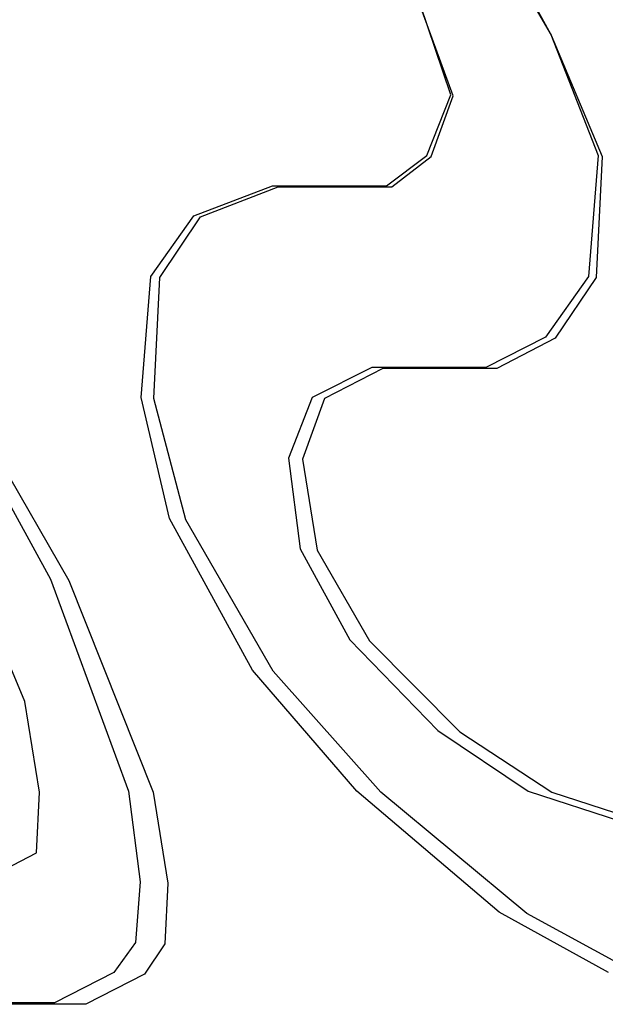
# Model space of a CAD drawing. Units: inches. Extents: x -43.9 to 52.4, y -25.7 to 36.7.
# Drawn here: x -16 to -15.9, y -2.3 to -2.1 of the extents above; entities that cross this region are included whole.
import ezdxf

# ---------------------------------------------------------------- set-up
doc = ezdxf.new("R2010")
doc.units = ezdxf.units.IN
doc.header["$MEASUREMENT"] = 0
for name, pattern in [('AI-Linetype-1007', [5.621279, 2.810639, -2.810639]), ('AI-Linetype-1015', [5.621279, 2.810639, -2.810639]), ('AI-Linetype-1116', [5.621279, 2.810639, -2.810639]), ('AI-Linetype-1117', [5.621279, 2.810639, -2.810639]), ('AI-Linetype-1118', [5.621279, 2.810639, -2.810639]), ('AI-Linetype-1122', [5.621279, 2.810639, -2.810639]), ('AI-Linetype-1123', [5.621279, 2.810639, -2.810639]), ('AI-Linetype-1153', [5.621279, 2.810639, -2.810639]), ('AI-Linetype-1154', [5.621279, 2.810639, -2.810639]), ('AI-Linetype-1155', [5.621279, 2.810639, -2.810639]), ('AI-Linetype-1156', [5.621279, 2.810639, -2.810639]), ('AI-Linetype-1168', [5.621279, 2.810639, -2.810639]), ('AI-Linetype-1224', [5.621279, 2.810639, -2.810639]), ('AI-Linetype-1225', [5.621279, 2.810639, -2.810639]), ('AI-Linetype-1304', [5.621279, 2.810639, -2.810639]), ('AI-Linetype-1305', [5.621279, 2.810639, -2.810639]), ('AI-Linetype-1318', [5.621279, 2.810639, -2.810639]), ('AI-Linetype-1319', [5.621279, 2.810639, -2.810639]), ('AI-Linetype-1376', [5.621279, 2.810639, -2.810639]), ('AI-Linetype-1377', [5.621279, 2.810639, -2.810639]), ('AI-Linetype-1378', [5.621279, 2.810639, -2.810639]), ('AI-Linetype-1389', [5.621279, 2.810639, -2.810639]), ('AI-Linetype-1390', [5.621279, 2.810639, -2.810639]), ('AI-Linetype-1391', [5.621279, 2.810639, -2.810639]), ('AI-Linetype-1439', [5.621279, 2.810639, -2.810639]), ('AI-Linetype-1455', [5.621279, 2.810639, -2.810639]), ('AI-Linetype-1490', [5.621279, 2.810639, -2.810639]), ('AI-Linetype-1491', [5.621279, 2.810639, -2.810639]), ('AI-Linetype-1493', [5.621279, 2.810639, -2.810639]), ('AI-Linetype-1494', [5.621279, 2.810639, -2.810639]), ('AI-Linetype-1507', [5.621279, 2.810639, -2.810639]), ('AI-Linetype-1508', [5.621279, 2.810639, -2.810639]), ('AI-Linetype-1511', [5.621279, 2.810639, -2.810639]), ('AI-Linetype-1540', [5.621279, 2.810639, -2.810639]), ('AI-Linetype-1542', [5.621279, 2.810639, -2.810639]), ('AI-Linetype-158', [5.621279, 2.810639, -2.810639]), ('AI-Linetype-184', [5.621279, 2.810639, -2.810639]), ('AI-Linetype-234', [5.621279, 2.810639, -2.810639]), ('AI-Linetype-258', [5.621279, 2.810639, -2.810639]), ('AI-Linetype-282', [5.621279, 2.810639, -2.810639]), ('AI-Linetype-297', [5.621279, 2.810639, -2.810639]), ('AI-Linetype-316', [5.621279, 2.810639, -2.810639]), ('AI-Linetype-341', [5.621279, 2.810639, -2.810639]), ('AI-Linetype-366', [5.621279, 2.810639, -2.810639]), ('AI-Linetype-375', [5.621279, 2.810639, -2.810639]), ('AI-Linetype-383', [5.621279, 2.810639, -2.810639]), ('AI-Linetype-390', [5.621279, 2.810639, -2.810639]), ('AI-Linetype-463', [5.621279, 2.810639, -2.810639]), ('AI-Linetype-482', [5.621279, 2.810639, -2.810639]), ('AI-Linetype-524', [5.621279, 2.810639, -2.810639]), ('AI-Linetype-525', [5.621279, 2.810639, -2.810639]), ('AI-Linetype-534', [5.621279, 2.810639, -2.810639]), ('AI-Linetype-535', [5.621279, 2.810639, -2.810639]), ('AI-Linetype-721', [5.621279, 2.810639, -2.810639]), ('AI-Linetype-722', [5.621279, 2.810639, -2.810639]), ('AI-Linetype-723', [5.621279, 2.810639, -2.810639]), ('AI-Linetype-725', [5.621279, 2.810639, -2.810639]), ('AI-Linetype-754', [5.621279, 2.810639, -2.810639]), ('AI-Linetype-755', [5.621279, 2.810639, -2.810639]), ('AI-Linetype-756', [5.621279, 2.810639, -2.810639]), ('AI-Linetype-758', [5.621279, 2.810639, -2.810639]), ('AI-Linetype-782', [5.621279, 2.810639, -2.810639]), ('AI-Linetype-783', [5.621279, 2.810639, -2.810639]), ('AI-Linetype-785', [5.621279, 2.810639, -2.810639]), ('AI-Linetype-967', [5.621279, 2.810639, -2.810639]), ('AI-Linetype-977', [5.621279, 2.810639, -2.810639]), ('AI-Linetype-981', [5.621279, 2.810639, -2.810639]), ('AI-Linetype-990', [5.621279, 2.810639, -2.810639])]:
    doc.linetypes.add(name, pattern=pattern)
doc.layers.add('DEFAULT_2', color=7, linetype='Continuous')

# ---------------------------------------------------------------- blocks, each defined once
blk = doc.blocks.new('block 874')
at = {"layer": 'DEFAULT_2', "color": 253, "linetype": 'AI-Linetype-158', "lineweight": 25}
blk.add_lwpolyline([(-15.86454, -2.23718), (-15.8494, -2.24209)], dxfattribs=at)
blk = doc.blocks.new('block 900')
at = {"layer": 'DEFAULT_2', "color": 253, "linetype": 'AI-Linetype-184', "lineweight": 25}
blk.add_lwpolyline([(-15.86839, -2.23698), (-15.85337, -2.24189)], dxfattribs=at)
blk = doc.blocks.new('block 950')
at = {"layer": 'DEFAULT_2', "color": 253, "linetype": 'AI-Linetype-234', "lineweight": 25}
blk.add_lwpolyline([(-15.85061, -2.26664), (-15.86858, -2.25682)], dxfattribs=at)
blk = doc.blocks.new('block 974')
at = {"layer": 'DEFAULT_2', "color": 253, "linetype": 'AI-Linetype-258', "lineweight": 25}
blk.add_lwpolyline([(-15.85534, -2.26641), (-15.87305, -2.25661)], dxfattribs=at)
blk = doc.blocks.new('block 998')
at = {"layer": 'DEFAULT_2', "color": 253, "linetype": 'AI-Linetype-282', "lineweight": 25}
blk.add_lwpolyline([(-15.87944, -2.22738), (-15.86454, -2.23718)], dxfattribs=at)
blk = doc.blocks.new('block 1013')
at = {"layer": 'DEFAULT_2', "color": 253, "linetype": 'AI-Linetype-297', "lineweight": 25}
blk.add_lwpolyline([(-15.88302, -2.22717), (-15.86839, -2.23698)], dxfattribs=at)
blk = doc.blocks.new('block 1032')
at = {"layer": 'DEFAULT_2', "color": 253, "linetype": 'AI-Linetype-316', "lineweight": 25}
blk.add_lwpolyline([(-15.86858, -2.25682), (-15.89223, -2.23718)], dxfattribs=at)
blk = doc.blocks.new('block 1057')
at = {"layer": 'DEFAULT_2', "color": 253, "linetype": 'AI-Linetype-341', "lineweight": 25}
blk.add_lwpolyline([(-15.87305, -2.25661), (-15.89614, -2.23698)], dxfattribs=at)
blk = doc.blocks.new('block 1082')
at = {"layer": 'DEFAULT_2', "color": 253, "linetype": 'AI-Linetype-366', "lineweight": 25}
blk.add_lwpolyline([(-15.89408, -2.21265), (-15.87944, -2.22738)], dxfattribs=at)
blk = doc.blocks.new('block 1091')
at = {"layer": 'DEFAULT_2', "color": 253, "linetype": 'AI-Linetype-375', "lineweight": 25}
blk.add_lwpolyline([(-15.89725, -2.21246), (-15.88302, -2.22717)], dxfattribs=at)
blk = doc.blocks.new('block 1099')
at = {"layer": 'DEFAULT_2', "color": 253, "linetype": 'AI-Linetype-383', "lineweight": 25}
blk.add_lwpolyline([(-15.89223, -2.23718), (-15.90971, -2.21756)], dxfattribs=at)
blk = doc.blocks.new('block 1106')
at = {"layer": 'DEFAULT_2', "color": 253, "linetype": 'AI-Linetype-390', "lineweight": 25}
blk.add_lwpolyline([(-15.89614, -2.23698), (-15.91306, -2.21737)], dxfattribs=at)
blk = doc.blocks.new('block 1179')
at = {"layer": 'DEFAULT_2', "color": 253, "linetype": 'AI-Linetype-463', "lineweight": 25}
blk.add_lwpolyline([(-15.94006, -2.27155), (-15.96467, -2.27155)], dxfattribs=at)
blk = doc.blocks.new('block 1198')
at = {"layer": 'DEFAULT_2', "color": 253, "linetype": 'AI-Linetype-482', "lineweight": 25}
blk.add_lwpolyline([(-15.94514, -2.27132), (-15.96981, -2.27132)], dxfattribs=at)
blk = doc.blocks.new('block 1240')
at = {"layer": 'DEFAULT_2', "color": 253, "linetype": 'AI-Linetype-524', "lineweight": 25}
blk.add_lwpolyline([(-15.87345, -2.16847), (-15.89191, -2.16847)], dxfattribs=at)
blk = doc.blocks.new('block 1241')
at = {"layer": 'DEFAULT_2', "color": 253, "linetype": 'AI-Linetype-525', "lineweight": 25}
blk.add_lwpolyline([(-15.8752, -2.16831), (-15.8937, -2.16831)], dxfattribs=at)
blk = doc.blocks.new('block 1250')
at = {"layer": 'DEFAULT_2', "color": 253, "linetype": 'AI-Linetype-534', "lineweight": 25}
blk.add_lwpolyline([(-15.90891, -2.13902), (-15.89046, -2.13902)], dxfattribs=at)
blk = doc.blocks.new('block 1251')
at = {"layer": 'DEFAULT_2', "color": 253, "linetype": 'AI-Linetype-535', "lineweight": 25}
blk.add_lwpolyline([(-15.90983, -2.13888), (-15.89134, -2.13888)], dxfattribs=at)
blk = doc.blocks.new('block 1437')
at = {"layer": 'DEFAULT_2', "color": 253, "linetype": 'AI-Linetype-721', "lineweight": 25}
blk.add_lwpolyline([(-15.95416, -2.1832), (-15.94282, -2.20283)], dxfattribs=at)
blk = doc.blocks.new('block 1438')
at = {"layer": 'DEFAULT_2', "color": 253, "linetype": 'AI-Linetype-722', "lineweight": 25}
blk.add_lwpolyline([(-15.90971, -2.21756), (-15.92388, -2.19301)], dxfattribs=at)
blk = doc.blocks.new('block 1439')
at = {"layer": 'DEFAULT_2', "color": 253, "linetype": 'AI-Linetype-723', "lineweight": 25}
blk.add_lwpolyline([(-15.90259, -2.19792), (-15.89408, -2.21265)], dxfattribs=at)
blk = doc.blocks.new('block 1441')
at = {"layer": 'DEFAULT_2', "color": 253, "linetype": 'AI-Linetype-725', "lineweight": 25}
blk.add_lwpolyline([(-15.87598, -2.09484), (-15.86464, -2.11447)], dxfattribs=at)
blk = doc.blocks.new('block 1470')
at = {"layer": 'DEFAULT_2', "color": 253, "linetype": 'AI-Linetype-754', "lineweight": 25}
blk.add_lwpolyline([(-15.95654, -2.18302), (-15.94579, -2.20264)], dxfattribs=at)
blk = doc.blocks.new('block 1471')
at = {"layer": 'DEFAULT_2', "color": 253, "linetype": 'AI-Linetype-755', "lineweight": 25}
blk.add_lwpolyline([(-15.91306, -2.21737), (-15.9265, -2.19283)], dxfattribs=at)
blk = doc.blocks.new('block 1472')
at = {"layer": 'DEFAULT_2', "color": 253, "linetype": 'AI-Linetype-756', "lineweight": 25}
blk.add_lwpolyline([(-15.90531, -2.19774), (-15.89725, -2.21246)], dxfattribs=at)
blk = doc.blocks.new('block 1474')
at = {"layer": 'DEFAULT_2', "color": 253, "linetype": 'AI-Linetype-758', "lineweight": 25}
blk.add_lwpolyline([(-15.87545, -2.09471), (-15.86471, -2.11434)], dxfattribs=at)
blk = doc.blocks.new('block 1498')
at = {"layer": 'DEFAULT_2', "color": 253, "linetype": 'AI-Linetype-782', "lineweight": 25}
blk.add_lwpolyline([(-15.94994, -2.22247), (-15.9582, -2.20283)], dxfattribs=at)
blk = doc.blocks.new('block 1499')
at = {"layer": 'DEFAULT_2', "color": 253, "linetype": 'AI-Linetype-783', "lineweight": 25}
blk.add_lwpolyline([(-15.86464, -2.11447), (-15.85638, -2.13411)], dxfattribs=at)
blk = doc.blocks.new('block 1501')
at = {"layer": 'DEFAULT_2', "color": 253, "linetype": 'AI-Linetype-785', "lineweight": 25}
blk.add_lwpolyline([(-15.94282, -2.20283), (-15.92913, -2.23718)], dxfattribs=at)
blk = doc.blocks.new('block 1683')
at = {"layer": 'DEFAULT_2', "color": 253, "linetype": 'AI-Linetype-967', "lineweight": 25}
blk.add_lwpolyline([(-15.86471, -2.11434), (-15.85703, -2.13397)], dxfattribs=at)
blk = doc.blocks.new('block 1693')
at = {"layer": 'DEFAULT_2', "color": 253, "linetype": 'AI-Linetype-977', "lineweight": 25}
blk.add_lwpolyline([(-15.94579, -2.20264), (-15.93313, -2.23698)], dxfattribs=at)
blk = doc.blocks.new('block 1697')
at = {"layer": 'DEFAULT_2', "color": 253, "linetype": 'AI-Linetype-981', "lineweight": 25}
blk.add_lwpolyline([(-15.8805, -2.12429), (-15.88593, -2.10956)], dxfattribs=at)
blk = doc.blocks.new('block 1706')
at = {"layer": 'DEFAULT_2', "color": 253, "linetype": 'AI-Linetype-990', "lineweight": 25}
blk.add_lwpolyline([(-15.88091, -2.12415), (-15.88589, -2.10943)], dxfattribs=at)
blk = doc.blocks.new('block 1723')
at = {"layer": 'DEFAULT_2', "color": 253, "linetype": 'AI-Linetype-1007', "lineweight": 25}
blk.add_lwpolyline([(-15.92388, -2.19301), (-15.92906, -2.17338)], dxfattribs=at)
blk = doc.blocks.new('block 1731')
at = {"layer": 'DEFAULT_2', "color": 253, "linetype": 'AI-Linetype-1015', "lineweight": 25}
blk.add_lwpolyline([(-15.9265, -2.19283), (-15.93109, -2.1732)], dxfattribs=at)
blk = doc.blocks.new('block 1832')
at = {"layer": 'DEFAULT_2', "color": 253, "linetype": 'AI-Linetype-1116', "lineweight": 25}
blk.add_lwpolyline([(-15.94759, -2.23718), (-15.94994, -2.22247)], dxfattribs=at)
blk = doc.blocks.new('block 1833')
at = {"layer": 'DEFAULT_2', "color": 253, "linetype": 'AI-Linetype-1117', "lineweight": 25}
blk.add_lwpolyline([(-15.92913, -2.23718), (-15.92678, -2.25191)], dxfattribs=at)
blk = doc.blocks.new('block 1834')
at = {"layer": 'DEFAULT_2', "color": 253, "linetype": 'AI-Linetype-1118', "lineweight": 25}
blk.add_lwpolyline([(-15.90494, -2.1832), (-15.90259, -2.19792)], dxfattribs=at)
blk = doc.blocks.new('block 1838')
at = {"layer": 'DEFAULT_2', "color": 253, "linetype": 'AI-Linetype-1122', "lineweight": 25}
blk.add_lwpolyline([(-15.93313, -2.23698), (-15.93123, -2.2517)], dxfattribs=at)
blk = doc.blocks.new('block 1839')
at = {"layer": 'DEFAULT_2', "color": 253, "linetype": 'AI-Linetype-1123', "lineweight": 25}
blk.add_lwpolyline([(-15.90721, -2.18302), (-15.90531, -2.19774)], dxfattribs=at)
blk = doc.blocks.new('block 1869')
at = {"layer": 'DEFAULT_2', "color": 253, "linetype": 'AI-Linetype-1153', "lineweight": 25}
blk.add_lwpolyline([(-15.94807, -2.247), (-15.94759, -2.23718)], dxfattribs=at)
blk = doc.blocks.new('block 1870')
at = {"layer": 'DEFAULT_2', "color": 253, "linetype": 'AI-Linetype-1154', "lineweight": 25}
blk.add_lwpolyline([(-15.92906, -2.17338), (-15.92809, -2.15374)], dxfattribs=at)
blk = doc.blocks.new('block 1871')
at = {"layer": 'DEFAULT_2', "color": 253, "linetype": 'AI-Linetype-1155', "lineweight": 25}
blk.add_lwpolyline([(-15.92678, -2.25191), (-15.92727, -2.26173)], dxfattribs=at)
blk = doc.blocks.new('block 1872')
at = {"layer": 'DEFAULT_2', "color": 253, "linetype": 'AI-Linetype-1156', "lineweight": 25}
blk.add_lwpolyline([(-15.85638, -2.13411), (-15.85735, -2.15374)], dxfattribs=at)
blk = doc.blocks.new('block 1884')
at = {"layer": 'DEFAULT_2', "color": 253, "linetype": 'AI-Linetype-1168', "lineweight": 25}
blk.add_lwpolyline([(-15.93109, -2.1732), (-15.92951, -2.15359)], dxfattribs=at)
blk = doc.blocks.new('block 1940')
at = {"layer": 'DEFAULT_2', "color": 253, "linetype": 'AI-Linetype-1224', "lineweight": 25}
blk.add_lwpolyline([(-15.93123, -2.2517), (-15.93202, -2.26152)], dxfattribs=at)
blk = doc.blocks.new('block 1941')
at = {"layer": 'DEFAULT_2', "color": 253, "linetype": 'AI-Linetype-1225', "lineweight": 25}
blk.add_lwpolyline([(-15.85703, -2.13397), (-15.85861, -2.15359)], dxfattribs=at)
blk = doc.blocks.new('block 2020')
at = {"layer": 'DEFAULT_2', "color": 253, "linetype": 'AI-Linetype-1304', "lineweight": 25}
blk.add_lwpolyline([(-15.90138, -2.17338), (-15.90494, -2.1832)], dxfattribs=at)
blk = doc.blocks.new('block 2021')
at = {"layer": 'DEFAULT_2', "color": 253, "linetype": 'AI-Linetype-1305', "lineweight": 25}
blk.add_lwpolyline([(-15.88406, -2.13411), (-15.8805, -2.12429)], dxfattribs=at)
blk = doc.blocks.new('block 2034')
at = {"layer": 'DEFAULT_2', "color": 253, "linetype": 'AI-Linetype-1318', "lineweight": 25}
blk.add_lwpolyline([(-15.90335, -2.1732), (-15.90721, -2.18302)], dxfattribs=at)
blk = doc.blocks.new('block 2035')
at = {"layer": 'DEFAULT_2', "color": 253, "linetype": 'AI-Linetype-1319', "lineweight": 25}
blk.add_lwpolyline([(-15.88478, -2.13397), (-15.88091, -2.12415)], dxfattribs=at)
blk = doc.blocks.new('block 2092')
at = {"layer": 'DEFAULT_2', "color": 253, "linetype": 'AI-Linetype-1376', "lineweight": 25}
blk.add_lwpolyline([(-15.92809, -2.15374), (-15.92145, -2.14392)], dxfattribs=at)
blk = doc.blocks.new('block 2093')
at = {"layer": 'DEFAULT_2', "color": 253, "linetype": 'AI-Linetype-1377', "lineweight": 25}
blk.add_lwpolyline([(-15.85735, -2.15374), (-15.86399, -2.16356)], dxfattribs=at)
blk = doc.blocks.new('block 2094')
at = {"layer": 'DEFAULT_2', "color": 253, "linetype": 'AI-Linetype-1378', "lineweight": 25}
blk.add_lwpolyline([(-15.92727, -2.26173), (-15.93058, -2.26664)], dxfattribs=at)
blk = doc.blocks.new('block 2105')
at = {"layer": 'DEFAULT_2', "color": 253, "linetype": 'AI-Linetype-1389', "lineweight": 25}
blk.add_lwpolyline([(-15.92951, -2.15359), (-15.92256, -2.14377)], dxfattribs=at)
blk = doc.blocks.new('block 2106')
at = {"layer": 'DEFAULT_2', "color": 253, "linetype": 'AI-Linetype-1390', "lineweight": 25}
blk.add_lwpolyline([(-15.85861, -2.15359), (-15.86556, -2.1634)], dxfattribs=at)
blk = doc.blocks.new('block 2107')
at = {"layer": 'DEFAULT_2', "color": 253, "linetype": 'AI-Linetype-1391', "lineweight": 25}
blk.add_lwpolyline([(-15.93202, -2.26152), (-15.9355, -2.26641)], dxfattribs=at)
blk = doc.blocks.new('block 2155')
at = {"layer": 'DEFAULT_2', "color": 253, "linetype": 'AI-Linetype-1439', "lineweight": 25}
blk.add_lwpolyline([(-15.89046, -2.13902), (-15.88406, -2.13411)], dxfattribs=at)
blk = doc.blocks.new('block 2171')
at = {"layer": 'DEFAULT_2', "color": 253, "linetype": 'AI-Linetype-1455', "lineweight": 25}
blk.add_lwpolyline([(-15.89134, -2.13888), (-15.88478, -2.13397)], dxfattribs=at)
blk = doc.blocks.new('block 2206')
at = {"layer": 'DEFAULT_2', "color": 253, "linetype": 'AI-Linetype-1490', "lineweight": 25}
blk.add_lwpolyline([(-15.89191, -2.16847), (-15.90138, -2.17338)], dxfattribs=at)
blk = doc.blocks.new('block 2207')
at = {"layer": 'DEFAULT_2', "color": 253, "linetype": 'AI-Linetype-1491', "lineweight": 25}
blk.add_lwpolyline([(-15.86399, -2.16356), (-15.87345, -2.16847)], dxfattribs=at)
blk = doc.blocks.new('block 2209')
at = {"layer": 'DEFAULT_2', "color": 253, "linetype": 'AI-Linetype-1493', "lineweight": 25}
blk.add_lwpolyline([(-15.95755, -2.25191), (-15.94807, -2.247)], dxfattribs=at)
blk = doc.blocks.new('block 2210')
at = {"layer": 'DEFAULT_2', "color": 253, "linetype": 'AI-Linetype-1494', "lineweight": 25}
blk.add_lwpolyline([(-15.93058, -2.26664), (-15.94006, -2.27155)], dxfattribs=at)
blk = doc.blocks.new('block 2223')
at = {"layer": 'DEFAULT_2', "color": 253, "linetype": 'AI-Linetype-1507', "lineweight": 25}
blk.add_lwpolyline([(-15.8937, -2.16831), (-15.90335, -2.1732)], dxfattribs=at)
blk = doc.blocks.new('block 2224')
at = {"layer": 'DEFAULT_2', "color": 253, "linetype": 'AI-Linetype-1508', "lineweight": 25}
blk.add_lwpolyline([(-15.86556, -2.1634), (-15.8752, -2.16831)], dxfattribs=at)
blk = doc.blocks.new('block 2227')
at = {"layer": 'DEFAULT_2', "color": 253, "linetype": 'AI-Linetype-1511', "lineweight": 25}
blk.add_lwpolyline([(-15.9355, -2.26641), (-15.94514, -2.27132)], dxfattribs=at)
blk = doc.blocks.new('block 2256')
at = {"layer": 'DEFAULT_2', "color": 253, "linetype": 'AI-Linetype-1540', "lineweight": 25}
blk.add_lwpolyline([(-15.92145, -2.14392), (-15.90891, -2.13902)], dxfattribs=at)
blk = doc.blocks.new('block 2258')
at = {"layer": 'DEFAULT_2', "color": 253, "linetype": 'AI-Linetype-1542', "lineweight": 25}
blk.add_lwpolyline([(-15.92256, -2.14377), (-15.90983, -2.13888)], dxfattribs=at)

msp = doc.modelspace()

# ---------------------------------------------------------------- block references
at = {"layer": 'DEFAULT_2'}
for name in ['block 1441', 'block 1474', 'block 1697', 'block 1706', 'block 1683', 'block 1499', 'block 2035', 'block 2021', 'block 2171', 'block 2155', 'block 1941', 'block 1872', 'block 2258', 'block 2256', 'block 1251', 'block 1250', 'block 2105', 'block 2092', 'block 1884', 'block 1870', 'block 2106', 'block 2093', 'block 2224', 'block 2207', 'block 2223', 'block 2206', 'block 1241', 'block 1240', 'block 1731', 'block 1723', 'block 2034', 'block 2020', 'block 1470', 'block 1437', 'block 1839', 'block 1834', 'block 1471', 'block 1438', 'block 1472', 'block 1439', 'block 1498', 'block 1693', 'block 1501', 'block 1091', 'block 1082', 'block 1106', 'block 1099', 'block 1832', 'block 1013', 'block 998', 'block 1869', 'block 1838', 'block 1833', 'block 1057', 'block 1032', 'block 900', 'block 874', 'block 2209', 'block 1940', 'block 1871', 'block 974', 'block 950', 'block 2107', 'block 2094', 'block 2227', 'block 2210', 'block 1198', 'block 1179']:
    msp.add_blockref(name, (0, 0), dxfattribs=at)

doc.saveas('drawing.dxf')
